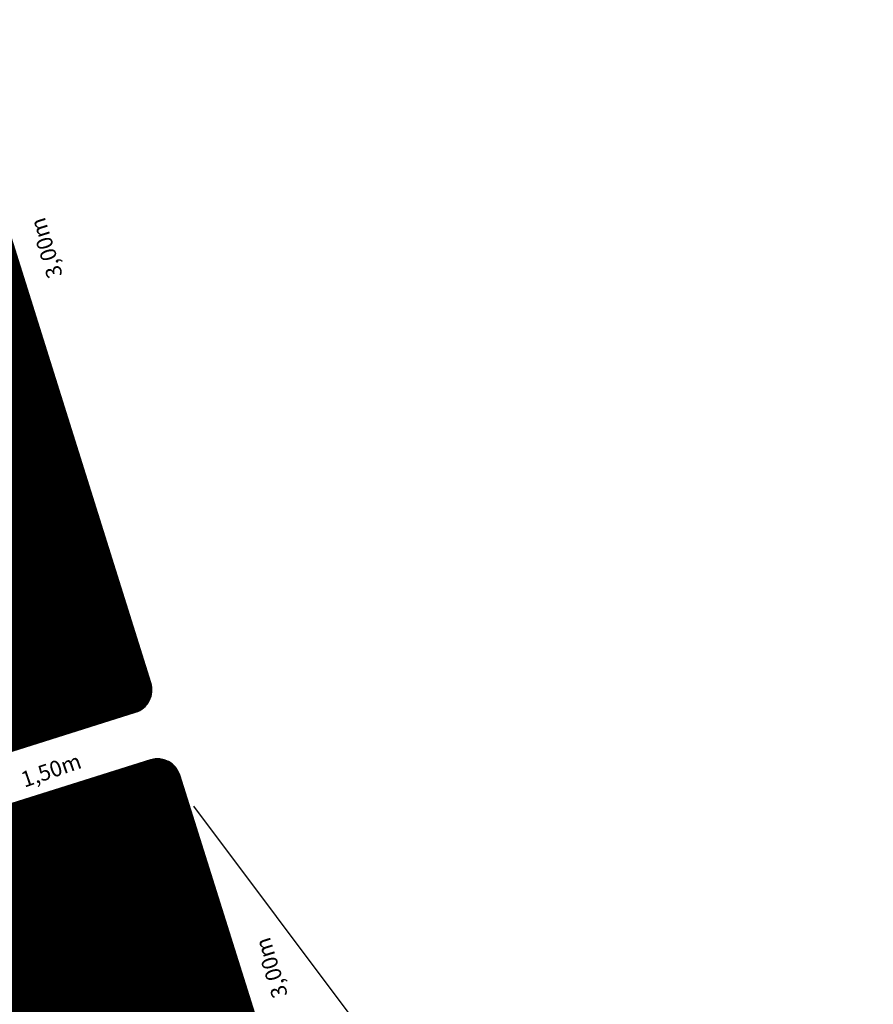
# Model space of a CAD drawing. Units: millimetres. Extents: x 244 to 751, y 254 to 510.
# Drawn here: x 645 to 678, y 473 to 510 of the extents above; entities that cross this region are included whole.
import ezdxf
from ezdxf.enums import TextEntityAlignment as Align

# ---------------------------------------------------------------- set-up
doc = ezdxf.new("R2010")
doc.units = ezdxf.units.MM
doc.header["$MEASUREMENT"] = 0
for name, color, linetype in [('Edificações', 7, 'Continuous'), ('SIN_PL_BORDA5', 250, 'Continuous'), ('SIN_PL_FRENTE5', 250, 'Continuous'), ('SIN_PL_FUNDO5', 255, 'Continuous'), ('SS_PARTICULAR', 7, 'Continuous'), ('TEXTO', 7, 'Continuous')]:
    doc.layers.add(name, color=color, linetype=linetype)
doc.styles.add('ROMANS', font='romans.shx', dxfattribs={"height": 0.6})
doc.styles.get("Standard").update_dxf_attribs({"font": 'romans.shx', "height": 0.6})

# ---------------------------------------------------------------- blocks, each defined once
blk = doc.blocks.new('U-01_VAX')
blk.add_lwpolyline([(1, 0.07499999999998863), (1, 0.9250000000000114, 0.4142135623730949), (0.9250000000000114, 1), (-0.9250000000000114, 1, 0.4142135623730963), (-1, 0.9250000000000114), (-1, 0.07499999999998863, 0.414213562373094), (-0.9250000000000114, 0), (0.9250000000000114, 0, 0.4142135623730951)], format="xyb", close=True)
at = {"layer": 'SIN_PL_BORDA5', "color": 255, "const_width": 0.03}
blk.add_lwpolyline([(0.9399999999999977, 0.08999999999997499), (0.9399999999999977, 0.910000000000025, 0.4142135623730949), (0.910000000000025, 0.9399999999999977), (-0.910000000000025, 0.9399999999999977, 0.4142135623730964), (-0.9399999999999977, 0.910000000000025), (-0.9399999999999977, 0.08999999999997499, 0.414213562373094), (-0.910000000000025, 0.06000000000000227), (0.910000000000025, 0.06000000000000227, 0.4142135623730951)], format="xyb", close=True, dxfattribs=at)
at = {"layer": 'SIN_PL_BORDA5', "color": 255}
blk.add_lwpolyline([(0.6152616896444979, 0.4560572878091586, 0.04129308896426775, 0.04129308896426775, 0), (0.7313089518549426, 0.5721045500196031, 0.165172355857071, 0, 0), (0.8271749283728325, 0.6679705265374916, 0.04129308896426775, 0.04129308896426775, 0)], format="xyseb", dxfattribs=at)
at = {"layer": 'SIN_PL_FUNDO5', "color": 5, "const_width": 1.95}
blk.add_lwpolyline([(0, 0.02499999999997726), (0, 0.9750000000000227)], dxfattribs=at)
at = {"layer": 'SIN_PL_FUNDO5', "color": 5, "const_width": 0.05}
blk.add_lwpolyline([(0.9750000000000227, 0.07499999999998863), (0.9750000000000227, 0.9250000000000114, 0.4142135623730961), (0.9250000000000114, 0.9750000000000227), (-0.9250000000000114, 0.9750000000000227, 0.4142135623730961), (-0.9750000000000227, 0.9250000000000114), (-0.9750000000000227, 0.07499999999998863, 0.4142135623730909), (-0.9250000000000114, 0.02499999999997726), (0.9250000000000114, 0.02499999999997726, 0.4142135623730951)], format="xyb", close=True, dxfattribs=at)
at = {"layer": 'SIN_PL_FRENTE5', "color": 255, "style": 'ROMANS'}
for tag, p in [('TEXTO1', (0, 0.6983200853468929)), ('TEXTO2', (0, 0.4249867520135808)), ('TEXTO3', (0, 0.1516534186802119))]:
    blk.add_attdef(tag, text='', height=0.11, dxfattribs=at).set_placement(p, align=Align.CENTER)
blk = doc.blocks.new('U-01_VK')
blk.add_lwpolyline([(1, 0.07499999999998863), (1, 0.9250000000000114, 0.4142135623730949), (0.9250000000000114, 1), (-0.9250000000000114, 1, 0.4142135623730963), (-1, 0.9250000000000114), (-1, 0.07499999999998863, 0.414213562373094), (-0.9250000000000114, 0), (0.9250000000000114, 0, 0.4142135623730951)], format="xyb", close=True)
at = {"layer": 'SIN_PL_BORDA5', "color": 255, "const_width": 0.03}
blk.add_lwpolyline([(0.9399999999999977, 0.08999999999997499), (0.9399999999999977, 0.910000000000025, 0.4142135623730949), (0.910000000000025, 0.9399999999999977), (-0.910000000000025, 0.9399999999999977, 0.4142135623730964), (-0.9399999999999977, 0.910000000000025), (-0.9399999999999977, 0.08999999999997499, 0.414213562373094), (-0.910000000000025, 0.06000000000000227), (0.910000000000025, 0.06000000000000227, 0.4142135623730951)], format="xyb", close=True, dxfattribs=at)
at = {"layer": 'SIN_PL_BORDA5', "color": 255}
blk.add_lwpolyline([(-0.5837407829558852, 0.469166764251383, 0.04129308896426775, 0.04129308896426775, 0), (-0.6997880451663296, 0.5852140264618277, 0.165172355857071, 0, 0), (-0.7956540216842185, 0.6810800029797175, 0.04129308896426775, 0.04129308896426775, 0)], format="xyseb", dxfattribs=at)
at = {"layer": 'SIN_PL_FUNDO5', "color": 5, "const_width": 1.95}
blk.add_lwpolyline([(0, 0.02499999999997726), (0, 0.9750000000000227)], dxfattribs=at)
at = {"layer": 'SIN_PL_FUNDO5', "color": 5, "const_width": 0.05}
blk.add_lwpolyline([(0.9750000000000227, 0.07499999999998863), (0.9750000000000227, 0.9250000000000114, 0.4142135623730961), (0.9250000000000114, 0.9750000000000227), (-0.9250000000000114, 0.9750000000000227, 0.4142135623730961), (-0.9750000000000227, 0.9250000000000114), (-0.9750000000000227, 0.07499999999998863, 0.4142135623730909), (-0.9250000000000114, 0.02499999999997726), (0.9250000000000114, 0.02499999999997726, 0.4142135623730951)], format="xyb", close=True, dxfattribs=at)
at = {"layer": 'SIN_PL_FRENTE5', "color": 255, "style": 'ROMANS'}
for tag, p in [('TEXTO1', (0, 0.6983200853468929)), ('TEXTO2', (0, 0.4249867520135808)), ('TEXTO3', (0, 0.1516534186802119))]:
    blk.add_attdef(tag, text='', height=0.11, dxfattribs=at).set_placement(p, align=Align.CENTER)

msp = doc.modelspace()

# ---------------------------------------------------------------- linework, layer by layer
at = {"layer": 'Edificações'}
msp.add_line((677.56004405642, 445.7160259988171), (651.729798808378, 480.1268389891881), dxfattribs=at)

# ---------------------------------------------------------------- block references
at = {"layer": 'SS_PARTICULAR'}
ref = msp.add_blockref('U-01_VAX', (646.8012621838564, 495.293270155525), dxfattribs=dict(at, xscale=11.88000000000013, yscale=11.87999999999995, zscale=11.88, rotation=107.4561110487204))
ref.add_attrib('TEXTO1', 'Av. Assis Brasil', dxfattribs={"layer": 'SIN_PL_FRENTE5', "color": 255, "height": 1.17, "rotation": 107.4561110487235, "style": 'ROMANS'}).set_placement((638.7665165181392, 491.934739171421), align=Align.CENTER)
ref.add_attrib('TEXTO2', 'Aeroporto', dxfattribs={"layer": 'SIN_PL_FRENTE5', "color": 255, "height": 1.17, "rotation": 107.4561110487235, "style": 'ROMANS'}).set_placement((640.9572973690117, 495.278608824229), align=Align.CENTER)
ref.add_attrib('TEXTO3', 'Canoas', dxfattribs={"layer": 'SIN_PL_FRENTE5', "color": 255, "height": 1.17, "rotation": 107.4561110487235, "style": 'ROMANS'}).set_placement((643.4502795784828, 497.1235372755091), align=Align.CENTER)
ref = msp.add_blockref('U-01_VK', (654.4967890848956, 470.8208273051603), dxfattribs=dict(at, xscale=11.88000000000013, yscale=11.87999999999995, zscale=11.88, rotation=107.4561110487204))
ref.add_attrib('TEXTO1', 'Centro', dxfattribs={"layer": 'SIN_PL_FRENTE5', "color": 255, "height": 1.17, "rotation": 107.4561110487235, "style": 'ROMANS'}).set_placement((647.5037767943135, 465.316396590872), align=Align.CENTER)
ref.add_attrib('TEXTO2', 'Av. Ipiranga', dxfattribs={"layer": 'SIN_PL_FRENTE5', "color": 255, "height": 1.17, "rotation": 107.4561110487235, "style": 'ROMANS'}).set_placement((649.5009456864599, 468.4757085643849), align=Align.CENTER)
ref.add_attrib('TEXTO3', 'Zona Sul', dxfattribs={"layer": 'SIN_PL_FRENTE5', "color": 255, "height": 1.17, "rotation": 107.4561110487235, "style": 'ROMANS'}).set_placement((652.8343911990447, 468.0405657199024), align=Align.CENTER)

# ---------------------------------------------------------------- texts
at = {"layer": 'TEXTO'}
for s, rotation, p in [('3,00m', 107.3590898726271, (646.7540285753213, 500.3019059504299)), ('1,50m', 18.96604876220118, (645.290634354136, 480.8275919952345)), ('3,00m', 107.3590898726271, (655.3104405923748, 472.9494207271895))]:
    msp.add_text(s, height=0.6, rotation=rotation, dxfattribs=at).set_placement(p)

doc.saveas('drawing.dxf')
